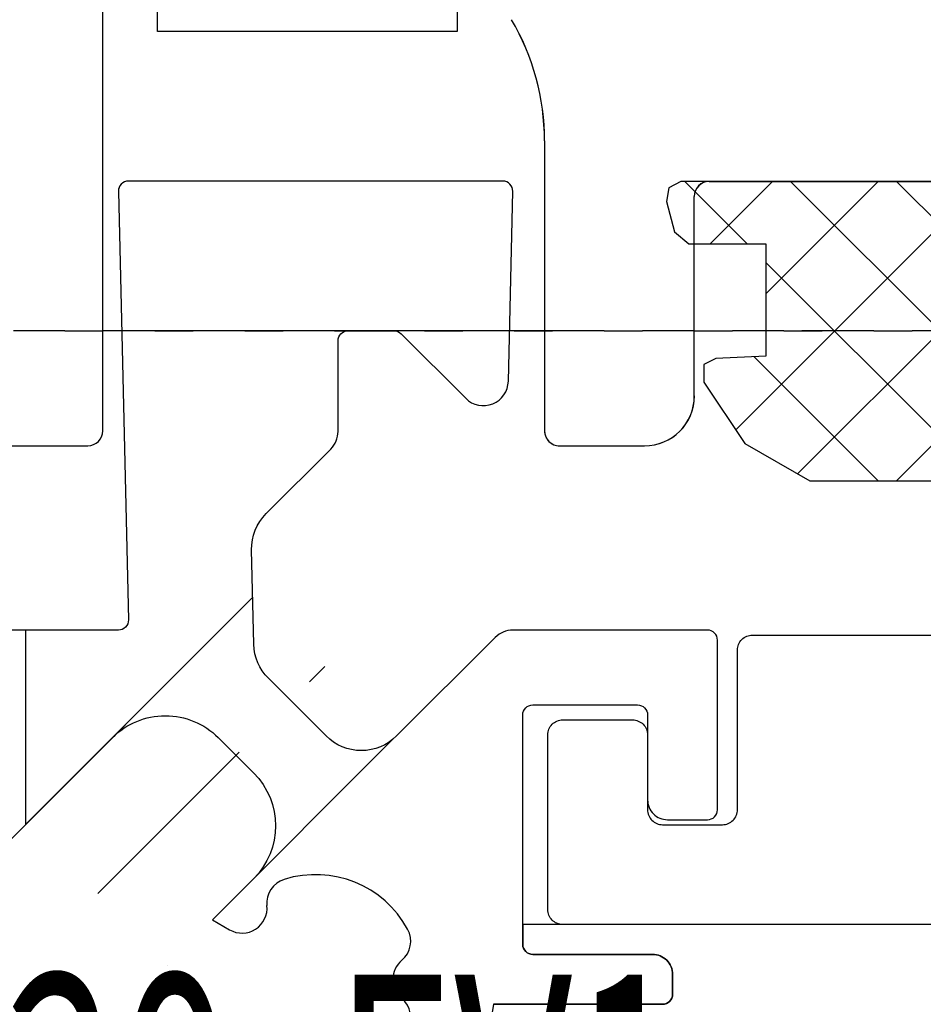
# Model space of a CAD drawing. Extents: x 23452 to 25398, y -40248 to -38793.
# Drawn here: x 24898 to 24916, y -39962 to -39942 of the extents above; entities that cross this region are included whole.
import ezdxf

# ---------------------------------------------------------------- set-up
doc = ezdxf.new("R2010")
doc.units = 0
doc.linetypes.add('STRICHPUNKT', pattern=[8.5, 4, -2, 0.5, -2])
doc.linetypes.add('STRICHPUNKT2', pattern=[18.5, 10, -4, 0.5, -4])
doc.layers.get('0').update_dxf_attribs({"linetype": 'CONTINUOUS'})
for name, color, linetype in [('0-0', 7, 'CONTINUOUS'), ('1-0', 142, 'CONTINUOUS'), ('2-0', 42, 'CONTINUOUS')]:
    doc.layers.add(name, color=color, linetype=linetype)
doc.styles.get("Standard").update_dxf_attribs({"font": 'simplex'})

# ---------------------------------------------------------------- blocks, each defined once
blk = doc.blocks.new('SHAPE_02842', base_point=(25149.805, -39948.37))
at = {"layer": '0-0', "color": 12, "linetype": 'STRICHPUNKT2'}
blk.add_line((25149.805, -39948.37), (24752.837, -39948.37), dxfattribs=at)
blk = doc.blocks.new('PART_412_02841')
blk.add_blockref('SHAPE_02842', (25149.805, -39948.37))
blk = doc.blocks.new('VIEW_30_02840')
blk.add_blockref('PART_412_02841', (0, 0))
blk = doc.blocks.new('DVI_FIGURE_02813')
blk.add_blockref('VIEW_30_02840', (0, 0))
blk = doc.blocks.new('SC--224135_02335', base_point=(24919.785, -39948.927))
at = {"color": 7, "linetype": 'Continuous'}
blk.add_lwpolyline([(24919.785, -39948.927), (24918.785, -39948.877), (24918.785, -39946.627), (24920.325, -39946.627), (24920.615, -39946.387), (24920.775, -39945.777), (24920.725, -39945.507), (24920.485, -39945.377), (24910.885, -39945.377), (24910.645, -39945.507), (24910.595, -39945.777), (24910.755, -39946.387), (24911.045, -39946.627), (24912.585, -39946.627), (24912.585, -39948.877), (24911.585, -39948.927), (24911.345, -39949.047), (24911.345, -39949.397), (24912.165, -39950.627), (24913.465, -39951.377), (24917.905, -39951.377), (24919.205, -39950.627), (24920.025, -39949.397), (24920.075, -39949.127)], close=True, dxfattribs=at)
blk = doc.blocks.new('_U87_02337', base_point=(24914.838, -39951.377))
at = {"color": 7, "linetype": 'Continuous'}
for p, q in [((24912.209, -39946.627), (24910.959, -39945.377)), ((24912.717, -39945.377), (24911.467, -39946.627)), ((24916.959, -39945.377), (24911.983, -39950.353)), ((24914.838, -39945.377), (24912.585, -39947.629)), ((24918.651, -39950.947), (24913.081, -39945.377)), ((24919.081, -39945.377), (24913.222, -39951.236)), ((24919.704, -39949.879), (24915.202, -39945.377)), ((24918.785, -39946.839), (24917.323, -39945.377)), ((24920.528, -39946.46), (24919.445, -39945.377)), ((24920.766, -39945.813), (24919.952, -39946.627)), ((24916.959, -39951.377), (24912.585, -39947.003)), ((24918.785, -39947.793), (24915.202, -39951.377)), ((24914.838, -39951.377), (24912.35, -39948.889)), ((24919.774, -39948.926), (24917.323, -39951.377))]:
    blk.add_line(p, q, dxfattribs=at)
blk = doc.blocks.new('_HATCH__MEGACAD_TYP12_02382', base_point=(24903.874, -39997.018))
at = {"color": 102, "linetype": 'Continuous'}
blk.add_lwpolyline([(24924.016, -39962.07, 0.414214), (24923.816, -39961.87), (24917.616, -39961.87, -0.414214), (24917.416, -39961.67), (24917.416, -39961.27, -0.414214), (24917.816, -39960.87), (24920.216, -39960.87, 0.414214), (24920.416, -39960.67), (24920.416, -39960.27), (24907.716, -39960.27), (24907.716, -39960.67, 0.414214), (24907.916, -39960.87), (24910.316, -39960.87, -0.414214), (24910.716, -39961.27), (24910.716, -39961.67, -0.414214), (24910.516, -39961.87), (24907.131, -39961.87, -0.370009), (24903.616, -39964.97)], format="xyb", dxfattribs=at)
blk = doc.blocks.new('SP0277M-5-WP-FS-00-50700-3_02410', base_point=(24928.649, -39928.67))
at = {"layer": '0-0', "color": 7}
blk.add_lwpolyline([(24928.649, -39928.67, -0.509599), (24928.849, -39928.87), (24928.849, -39942.369), (24923.899, -39942.369), (24923.899, -39940.569, 0.414214), (24923.699, -39940.369), (24906.599, -39940.369, 0.414214), (24906.399, -39940.569), (24906.399, -39942.369), (24900.399, -39942.369), (24900.399, -39940.569, 0.414214), (24900.199, -39940.369), (24883.099, -39940.369, 0.414214), (24882.899, -39940.569), (24882.899, -39942.369), (24868.849, -39942.369), (24868.902, -39928.67)], format="xyb", close=True, dxfattribs=at)
blk = doc.blocks.new('SC--372240-HD_02530', base_point=(24908.131, -39948.37))
at = {"color": 140, "linetype": 'Continuous'}
for p, q in [((24901.331, -39948.37), (24901.331, -39948.37)), ((24901.331, -39948.37), (24901.331, -39948.37)), ((24908.131, -39948.37), (24908.131, -39948.37)), ((24908.131, -39948.37), (24908.131, -39948.37)), ((24911.331, -39948.37), (24911.331, -39948.37)), ((24911.331, -39948.37), (24911.331, -39948.37))]:
    blk.add_line(p, q, dxfattribs=at)
at = {"color": 7, "linetype": 'Continuous'}
for p, q in [((24902.141, -39948.37), (24902.141, -39948.37)), ((24903.841, -39948.37), (24903.841, -39948.37)), ((24907.541, -39948.37), (24907.541, -39948.37)), ((24907.541, -39948.37), (24907.541, -39948.37)), ((24908.159, -39948.37), (24908.159, -39948.37)), ((24908.159, -39948.37), (24908.159, -39948.37)), ((24913.041, -39948.37), (24913.041, -39948.37)), ((24913.041, -39948.37), (24913.041, -39948.37)), ((24913.041, -39948.37), (24913.041, -39948.37))]:
    blk.add_line(p, q, dxfattribs=at)
at = {"color": 140, "linetype": 'Continuous'}
blk.add_lwpolyline([(24900.531, -39948.37), (24900.531, -39948.37)], close=True, dxfattribs=at)
blk.add_lwpolyline([(24900.531, -39948.37), (24900.531, -39948.37)], close=True, dxfattribs=at)
at = {"color": 12, "linetype": 'Continuous'}
blk.add_lwpolyline([(24900.531, -39948.37), (24900.531, -39948.37)], close=True, dxfattribs=at)
blk.add_lwpolyline([(24900.531, -39948.37), (24900.531, -39948.37)], close=True, dxfattribs=at)
blk = doc.blocks.new('SC--395650_02532', base_point=(24933.841, -39948.37))
at = {"color": 7, "linetype": 'Continuous'}
for p, q in [((24899.141, -39948.37), (24899.141, -39948.37)), ((24912.141, -39948.37), (24912.141, -39948.37)), ((24914.141, -39948.37), (24914.141, -39948.37))]:
    blk.add_line(p, q, dxfattribs=at)
blk = doc.blocks.new('SC--368980-HD-42_02538', base_point=(24898.157, -39948.37))
at = {"color": 12, "linetype": 'Continuous'}
for p, q in [((24898.157, -39948.37), (24898.157, -39948.37)), ((24898.229, -39948.37), (24898.229, -39948.37))]:
    blk.add_line(p, q, dxfattribs=at)
at = {"color": 7, "linetype": 'Continuous'}
for p, q in [((24900.641, -39948.37), (24900.642, -39948.37)), ((24900.642, -39948.37), (24900.641, -39948.37)), ((24901.261, -39948.37), (24901.261, -39948.37)), ((24901.261, -39948.37), (24901.261, -39948.37)), ((24901.941, -39948.37), (24901.941, -39948.37)), ((24904.441, -39948.37), (24904.441, -39948.37)), ((24904.441, -39948.37), (24904.441, -39948.37)), ((24904.441, -39948.37), (24904.441, -39948.37)), ((24906.941, -39948.37), (24906.941, -39948.37)), ((24906.941, -39948.37), (24906.941, -39948.37)), ((24907.941, -39948.37), (24907.941, -39948.37)), ((24907.941, -39948.37), (24907.941, -39948.37)), ((24907.941, -39948.37), (24907.941, -39948.37)), ((24910.441, -39948.37), (24910.441, -39948.37))]:
    blk.add_line(p, q, dxfattribs=at)
at = {"color": 140, "linetype": 'Continuous'}
blk.add_line((24901.231, -39948.37), (24901.231, -39948.37), dxfattribs=at)
blk.add_line((24901.231, -39948.37), (24901.231, -39948.37), dxfattribs=at)
blk.add_lwpolyline([(24904.431, -39948.37), (24904.431, -39948.37)], close=True, dxfattribs=at)
blk.add_lwpolyline([(24904.431, -39948.37), (24904.431, -39948.37)], close=True, dxfattribs=at)
blk = doc.blocks.new('SC--395530_02540', base_point=(24888.586, -39948.37))
at = {"color": 7, "linetype": 'Continuous'}
for p, q in [((24899.136, -39948.37), (24899.136, -39948.37)), ((24912.136, -39948.37), (24912.136, -39948.37)), ((24914.136, -39948.37), (24914.136, -39948.37))]:
    blk.add_line(p, q, dxfattribs=at)
blk = doc.blocks.new('SC--395650_02544', base_point=(24933.836, -39948.37))
at = {"color": 7, "linetype": 'Continuous'}
for p, q in [((24899.136, -39948.37), (24899.136, -39948.37)), ((24912.136, -39948.37), (24912.136, -39948.37)), ((24914.136, -39948.37), (24914.136, -39948.37))]:
    blk.add_line(p, q, dxfattribs=at)
blk = doc.blocks.new('SC--372240-HD_02550', base_point=(24908.131, -39948.37))
at = {"color": 140, "linetype": 'Continuous'}
for p, q in [((24901.331, -39948.37), (24901.331, -39948.37)), ((24901.331, -39948.37), (24901.331, -39948.37)), ((24908.131, -39948.37), (24908.131, -39948.37)), ((24908.131, -39948.37), (24908.131, -39948.37)), ((24911.331, -39948.37), (24911.331, -39948.37)), ((24911.331, -39948.37), (24911.331, -39948.37))]:
    blk.add_line(p, q, dxfattribs=at)
at = {"color": 7, "linetype": 'Continuous'}
for p, q in [((24902.141, -39948.37), (24902.141, -39948.37)), ((24903.841, -39948.37), (24903.841, -39948.37)), ((24907.541, -39948.37), (24907.541, -39948.37)), ((24907.541, -39948.37), (24907.541, -39948.37)), ((24908.159, -39948.37), (24908.159, -39948.37)), ((24908.159, -39948.37), (24908.159, -39948.37)), ((24913.041, -39948.37), (24913.041, -39948.37)), ((24913.041, -39948.37), (24913.041, -39948.37)), ((24913.041, -39948.37), (24913.041, -39948.37))]:
    blk.add_line(p, q, dxfattribs=at)
at = {"color": 140, "linetype": 'Continuous'}
blk.add_lwpolyline([(24900.531, -39948.37), (24900.531, -39948.37)], close=True, dxfattribs=at)
blk.add_lwpolyline([(24900.531, -39948.37), (24900.531, -39948.37)], close=True, dxfattribs=at)
at = {"color": 12, "linetype": 'Continuous'}
blk.add_lwpolyline([(24900.531, -39948.37), (24900.531, -39948.37)], close=True, dxfattribs=at)
blk.add_lwpolyline([(24900.531, -39948.37), (24900.531, -39948.37)], close=True, dxfattribs=at)
blk = doc.blocks.new('SC--395650_02552', base_point=(24933.841, -39948.37))
at = {"color": 7, "linetype": 'Continuous'}
for p, q in [((24899.141, -39948.37), (24899.141, -39948.37)), ((24912.141, -39948.37), (24912.141, -39948.37)), ((24914.141, -39948.37), (24914.141, -39948.37))]:
    blk.add_line(p, q, dxfattribs=at)
blk = doc.blocks.new('SC--368980-HD-42_02558', base_point=(24898.157, -39948.37))
at = {"color": 12, "linetype": 'Continuous'}
for p, q in [((24898.157, -39948.37), (24898.157, -39948.37)), ((24898.229, -39948.37), (24898.229, -39948.37))]:
    blk.add_line(p, q, dxfattribs=at)
at = {"color": 7, "linetype": 'Continuous'}
for p, q in [((24900.641, -39948.37), (24900.642, -39948.37)), ((24900.642, -39948.37), (24900.641, -39948.37)), ((24901.261, -39948.37), (24901.261, -39948.37)), ((24901.261, -39948.37), (24901.261, -39948.37)), ((24901.941, -39948.37), (24901.941, -39948.37)), ((24904.441, -39948.37), (24904.441, -39948.37)), ((24904.441, -39948.37), (24904.441, -39948.37)), ((24904.441, -39948.37), (24904.441, -39948.37)), ((24906.941, -39948.37), (24906.941, -39948.37)), ((24906.941, -39948.37), (24906.941, -39948.37)), ((24907.941, -39948.37), (24907.941, -39948.37)), ((24907.941, -39948.37), (24907.941, -39948.37)), ((24907.941, -39948.37), (24907.941, -39948.37)), ((24910.441, -39948.37), (24910.441, -39948.37))]:
    blk.add_line(p, q, dxfattribs=at)
at = {"color": 140, "linetype": 'Continuous'}
blk.add_line((24901.231, -39948.37), (24901.231, -39948.37), dxfattribs=at)
blk.add_line((24901.231, -39948.37), (24901.231, -39948.37), dxfattribs=at)
blk.add_lwpolyline([(24904.431, -39948.37), (24904.431, -39948.37)], close=True, dxfattribs=at)
blk.add_lwpolyline([(24904.431, -39948.37), (24904.431, -39948.37)], close=True, dxfattribs=at)
blk = doc.blocks.new('SC--224936_02590', base_point=(24907.941, -39948.37))
at = {"color": 12, "linetype": 'Continuous'}
for p, q in [((24904.641, -39948.37), (24904.641, -39948.37)), ((24905.841, -39948.37), (24905.841, -39948.37)), ((24906.341, -39948.37), (24906.341, -39948.37)), ((24907.941, -39948.37), (24907.941, -39948.37)), ((24907.941, -39948.37), (24907.941, -39948.37)), ((24908.441, -39948.37), (24908.441, -39948.37)), ((24910.141, -39948.37), (24910.141, -39948.37)), ((24911.341, -39948.37), (24911.341, -39948.37)), ((24912.141, -39948.37), (24912.141, -39948.37)), ((24913.141, -39948.37), (24913.141, -39948.37)), ((24913.141, -39948.37), (24913.141, -39948.37)), ((24915.641, -39948.37), (24915.641, -39948.37))]:
    blk.add_line(p, q, dxfattribs=at)
blk = doc.blocks.new('SC--224936_02618', base_point=(24907.941, -39948.37))
at = {"color": 12, "linetype": 'Continuous'}
for p, q in [((24904.641, -39948.37), (24904.641, -39948.37)), ((24905.841, -39948.37), (24905.841, -39948.37)), ((24906.341, -39948.37), (24906.341, -39948.37)), ((24907.941, -39948.37), (24907.941, -39948.37)), ((24907.941, -39948.37), (24907.941, -39948.37)), ((24908.441, -39948.37), (24908.441, -39948.37)), ((24910.141, -39948.37), (24910.141, -39948.37)), ((24911.341, -39948.37), (24911.341, -39948.37)), ((24912.141, -39948.37), (24912.141, -39948.37)), ((24913.141, -39948.37), (24913.141, -39948.37)), ((24913.141, -39948.37), (24913.141, -39948.37)), ((24915.641, -39948.37), (24915.641, -39948.37))]:
    blk.add_line(p, q, dxfattribs=at)
blk = doc.blocks.new('LK-GLAS_02626', base_point=(24879.763, -39948.37))
at = {"layer": '2-0'}
for p, q in [((24899.851, -39948.37), (24899.851, -39948.37)), ((24899.852, -39948.37), (24899.852, -39948.37)), ((24899.881, -39948.37), (24899.881, -39948.37)), ((24899.881, -39948.37), (24899.881, -39948.37)), ((24899.881, -39948.37), (24899.881, -39948.37)), ((24899.881, -39948.37), (24899.881, -39948.37)), ((24899.881, -39948.37), (24899.881, -39948.37)), ((24899.881, -39948.37), (24899.881, -39948.37)), ((24899.941, -39948.37), (24899.941, -39948.37)), ((24899.941, -39948.37), (24899.941, -39948.37)), ((24899.941, -39948.37), (24899.941, -39948.37)), ((24899.941, -39948.37), (24899.941, -39948.37)), ((24899.941, -39948.37), (24899.941, -39948.37)), ((24899.941, -39948.37), (24899.941, -39948.37)), ((24899.941, -39948.37), (24899.941, -39948.37)), ((24899.941, -39948.37), (24899.941, -39948.37)), ((24899.941, -39948.37), (24899.941, -39948.37)), ((24899.941, -39948.37), (24899.941, -39948.37)), ((24899.941, -39948.37), (24899.941, -39948.37)), ((24899.941, -39948.37), (24899.941, -39948.37)), ((24900.641, -39948.37), (24900.641, -39948.37)), ((24900.641, -39948.37), (24900.641, -39948.37)), ((24900.701, -39948.37), (24900.701, -39948.37)), ((24900.701, -39948.37), (24900.701, -39948.37)), ((24900.701, -39948.37), (24900.701, -39948.37)), ((24900.701, -39948.37), (24900.701, -39948.37)), ((24901.121, -39948.37), (24901.122, -39948.37)), ((24901.121, -39948.37), (24901.122, -39948.37)), ((24901.121, -39948.37), (24901.121, -39948.37)), ((24901.121, -39948.37), (24901.121, -39948.37)), ((24901.121, -39948.37), (24901.121, -39948.37)), ((24901.121, -39948.37), (24901.121, -39948.37)), ((24901.182, -39948.37), (24901.182, -39948.37)), ((24901.182, -39948.37), (24901.182, -39948.37)), ((24901.182, -39948.37), (24901.182, -39948.37)), ((24901.182, -39948.37), (24901.182, -39948.37)), ((24901.471, -39948.37), (24901.471, -39948.37)), ((24901.971, -39948.37), (24901.971, -39948.37)), ((24901.971, -39948.37), (24901.971, -39948.37)), ((24901.972, -39948.37), (24901.972, -39948.37)), ((24901.972, -39948.37), (24901.972, -39948.37)), ((24905.763, -39948.37), (24905.763, -39948.37)), ((24906.701, -39948.37), (24906.702, -39948.37)), ((24906.701, -39948.37), (24906.701, -39948.37)), ((24906.701, -39948.37), (24906.701, -39948.37)), ((24906.762, -39948.37), (24906.762, -39948.37)), ((24906.762, -39948.37), (24906.762, -39948.37)), ((24907.552, -39948.37), (24907.552, -39948.37)), ((24907.552, -39948.37), (24907.552, -39948.37)), ((24907.941, -39948.37), (24907.942, -39948.37)), ((24907.941, -39948.37), (24907.942, -39948.37)), ((24907.941, -39948.37), (24907.942, -39948.37)), ((24907.941, -39948.37), (24907.941, -39948.37)), ((24907.941, -39948.37), (24907.941, -39948.37)), ((24907.941, -39948.37), (24907.941, -39948.37)), ((24907.941, -39948.37), (24907.941, -39948.37)), ((24907.941, -39948.37), (24907.941, -39948.37)), ((24907.941, -39948.37), (24907.941, -39948.37)), ((24908.002, -39948.37), (24908.002, -39948.37)), ((24908.002, -39948.37), (24908.002, -39948.37)), ((24908.002, -39948.37), (24908.002, -39948.37)), ((24908.002, -39948.37), (24908.002, -39948.37)), ((24908.002, -39948.37), (24908.002, -39948.37)), ((24908.002, -39948.37), (24908.002, -39948.37)), ((24908.792, -39948.37), (24908.792, -39948.37)), ((24908.792, -39948.37), (24908.792, -39948.37)), ((24908.792, -39948.37), (24908.792, -39948.37)), ((24908.792, -39948.37), (24908.792, -39948.37)), ((24908.792, -39948.37), (24908.792, -39948.37)), ((24908.792, -39948.37), (24908.792, -39948.37)), ((24912.271, -39948.37), (24912.271, -39948.37)), ((24912.271, -39948.37), (24912.271, -39948.37)), ((24913.061, -39948.37), (24913.061, -39948.37)), ((24913.061, -39948.37), (24913.061, -39948.37)), ((24913.061, -39948.37), (24913.061, -39948.37)), ((24913.061, -39948.37), (24913.061, -39948.37)), ((24913.121, -39948.37), (24913.121, -39948.37)), ((24913.121, -39948.37), (24913.121, -39948.37)), ((24913.121, -39948.37), (24913.121, -39948.37)), ((24913.121, -39948.37), (24913.121, -39948.37)), ((24913.121, -39948.37), (24913.121, -39948.37)), ((24913.121, -39948.37), (24913.121, -39948.37)), ((24913.121, -39948.37), (24913.121, -39948.37)), ((24913.121, -39948.37), (24913.121, -39948.37)), ((24914.471, -39948.37), (24914.471, -39948.37))]:
    blk.add_line(p, q, dxfattribs=at)
for points in [[(24899.091, -39948.37), (24899.091, -39948.37), (24899.09, -39948.37)], [(24899.091, -39948.37), (24899.091, -39948.37), (24899.09, -39948.37)], [(24899.091, -39948.37), (24899.091, -39948.37), (24899.09, -39948.37)], [(24899.091, -39948.37), (24899.091, -39948.37), (24899.09, -39948.37)], [(24899.091, -39948.37), (24899.091, -39948.37), (24899.09, -39948.37)], [(24899.091, -39948.37), (24899.091, -39948.37), (24899.09, -39948.37)], [(24912.272, -39948.37), (24912.272, -39948.37), (24912.271, -39948.37)]]:
    blk.add_lwpolyline(points, dxfattribs=at)
for points in [[(24899.941, -39948.37), (24899.941, -39948.37), (24899.941, -39948.37)], [(24899.941, -39948.37), (24899.941, -39948.37), (24899.941, -39948.37)], [(24899.941, -39948.37), (24899.941, -39948.37), (24899.941, -39948.37)], [(24900.701, -39948.37), (24900.701, -39948.37), (24900.701, -39948.37)], [(24901.121, -39948.37), (24901.121, -39948.37), (24901.121, -39948.37), (24901.122, -39948.37)], [(24901.121, -39948.37), (24901.121, -39948.37), (24901.121, -39948.37), (24901.122, -39948.37)], [(24906.701, -39948.37), (24906.701, -39948.37), (24906.701, -39948.37), (24906.702, -39948.37)], [(24907.941, -39948.37), (24907.941, -39948.37), (24907.941, -39948.37), (24907.942, -39948.37)], [(24907.941, -39948.37), (24907.941, -39948.37), (24907.941, -39948.37), (24907.942, -39948.37)], [(24907.941, -39948.37), (24907.941, -39948.37), (24907.941, -39948.37), (24907.942, -39948.37)], [(24913.121, -39948.37), (24913.121, -39948.37), (24913.121, -39948.37)], [(24913.121, -39948.37), (24913.121, -39948.37), (24913.121, -39948.37)]]:
    blk.add_lwpolyline(points, close=True, dxfattribs=at)
blk = doc.blocks.new('SC--288163_02636', base_point=(24870.536, -39948.37))
at = {"color": 140, "linetype": 'Continuous'}
for p, q in [((24912.536, -39948.37), (24912.536, -39948.37)), ((24915.536, -39948.37), (24915.536, -39948.37))]:
    blk.add_line(p, q, dxfattribs=at)
blk = doc.blocks.new('SC--288163_02644', base_point=(24870.618, -39948.37))
at = {"color": 140, "linetype": 'Continuous'}
for p, q in [((24912.618, -39948.37), (24912.618, -39948.37)), ((24915.618, -39948.37), (24915.618, -39948.37))]:
    blk.add_line(p, q, dxfattribs=at)
blk = doc.blocks.new('SC--288163_02648', base_point=(24870.531, -39948.37))
at = {"color": 140, "linetype": 'Continuous'}
for p, q in [((24912.531, -39948.37), (24912.531, -39948.37)), ((24915.531, -39948.37), (24915.531, -39948.37))]:
    blk.add_line(p, q, dxfattribs=at)
blk = doc.blocks.new('SC--288163_02654', base_point=(24870.536, -39948.37))
at = {"color": 140, "linetype": 'Continuous'}
for p, q in [((24912.536, -39948.37), (24912.536, -39948.37)), ((24915.536, -39948.37), (24915.536, -39948.37))]:
    blk.add_line(p, q, dxfattribs=at)
blk = doc.blocks.new('RAI-920078_02662', base_point=(24916.546, -39948.37))
at = {"layer": '1-0'}
for p, q in [((24898.546, -39948.37), (24897.514, -39948.37)), ((24900.346, -39948.37), (24899.314, -39948.37)), ((24902.146, -39948.37), (24901.114, -39948.37)), ((24903.946, -39948.37), (24902.914, -39948.37)), ((24905.746, -39948.37), (24904.714, -39948.37)), ((24907.546, -39948.37), (24906.514, -39948.37)), ((24909.346, -39948.37), (24908.314, -39948.37)), ((24911.146, -39948.37), (24910.114, -39948.37)), ((24912.946, -39948.37), (24911.914, -39948.37)), ((24914.746, -39948.37), (24913.714, -39948.37)), ((24916.546, -39948.37), (24915.514, -39948.37))]:
    blk.add_line(p, q, dxfattribs=at)
for points in [[(24898.546, -39948.37), (24898.981, -39948.37), (24899.314, -39948.37)], [(24900.346, -39948.37), (24900.781, -39948.37), (24901.114, -39948.37)], [(24902.146, -39948.37), (24902.581, -39948.37), (24902.914, -39948.37)], [(24903.946, -39948.37), (24904.381, -39948.37), (24904.714, -39948.37)], [(24905.746, -39948.37), (24906.181, -39948.37), (24906.514, -39948.37)], [(24907.546, -39948.37), (24907.981, -39948.37), (24908.314, -39948.37)], [(24909.346, -39948.37), (24909.781, -39948.37), (24910.114, -39948.37)], [(24911.146, -39948.37), (24911.581, -39948.37), (24911.914, -39948.37)], [(24912.946, -39948.37), (24913.381, -39948.37), (24913.714, -39948.37)], [(24914.746, -39948.37), (24915.181, -39948.37), (24915.514, -39948.37)]]:
    blk.add_lwpolyline(points, dxfattribs=at)
blk = doc.blocks.new('LK-TÜRBESCHLÄGE_02664', base_point=(24953.836, -39948.37))
at = {"color": 7, "linetype": 'Continuous'}
blk.add_line((24902.336, -39948.37), (24902.336, -39948.37), dxfattribs=at)
blk = doc.blocks.new('SCHÜCO-212977_AU-EN_DINL_02670', base_point=(24899.336, -39948.37))
at = {"color": 7, "linetype": 'Continuous'}
for p, q in [((24874.136, -39948.37), (24874.136, -39948.37)), ((24899.336, -39948.37), (24899.336, -39948.37))]:
    blk.add_line(p, q, dxfattribs=at)
blk = doc.blocks.new('SCHÜCO-241819-_AU-EN_DINL_02672', base_point=(24899.336, -39948.37))
at = {"color": 7, "linetype": 'Continuous'}
for p, q in [((24899.336, -39948.37), (24899.336, -39948.37)), ((24903.336, -39948.37), (24903.336, -39948.37)), ((24919.336, -39948.37), (24919.336, -39948.37)), ((24923.336, -39948.37), (24923.336, -39948.37))]:
    blk.add_line(p, q, dxfattribs=at)
blk = doc.blocks.new('SCHÜCO-279471-_AU-EN_DINL_02678', base_point=(24917.836, -39948.37))
at = {"color": 7, "linetype": 'Continuous'}
for p, q in [((24899.336, -39948.37), (24899.336, -39948.37)), ((24902.336, -39948.37), (24902.336, -39948.37)), ((24904.836, -39948.37), (24904.836, -39948.37)), ((24907.836, -39948.37), (24907.836, -39948.37)), ((24917.836, -39948.37), (24917.836, -39948.37)), ((24920.336, -39948.37), (24920.336, -39948.37)), ((24923.336, -39948.37), (24923.336, -39948.37))]:
    blk.add_line(p, q, dxfattribs=at)
blk = doc.blocks.new('SP0277P-BTL55500_SP0277-55500_02690', base_point=(25011.876, -39948.37))
at = {"layer": '0-0', "color": 7}
blk.add_line((24903.336, -39948.37), (24903.336, -39948.37), dxfattribs=at)
blk = doc.blocks.new('LK-GLAS_02774', base_point=(24892.763, -39948.37))
at = {"layer": '2-0'}
for p, q in [((24899.851, -39948.37), (24899.851, -39948.37)), ((24899.851, -39948.37), (24899.851, -39948.37)), ((24899.881, -39948.37), (24899.881, -39948.37)), ((24899.881, -39948.37), (24899.881, -39948.37)), ((24899.881, -39948.37), (24899.881, -39948.37)), ((24899.881, -39948.37), (24899.881, -39948.37)), ((24899.941, -39948.37), (24899.941, -39948.37)), ((24899.941, -39948.37), (24899.941, -39948.37)), ((24899.941, -39948.37), (24899.941, -39948.37)), ((24899.941, -39948.37), (24899.941, -39948.37)), ((24899.941, -39948.37), (24899.941, -39948.37)), ((24899.941, -39948.37), (24899.941, -39948.37)), ((24899.941, -39948.37), (24899.941, -39948.37)), ((24899.941, -39948.37), (24899.941, -39948.37)), ((24899.941, -39948.37), (24899.941, -39948.37)), ((24900.641, -39948.37), (24900.641, -39948.37)), ((24900.641, -39948.37), (24900.641, -39948.37)), ((24900.701, -39948.37), (24900.701, -39948.37)), ((24900.701, -39948.37), (24900.701, -39948.37)), ((24900.701, -39948.37), (24900.701, -39948.37)), ((24900.701, -39948.37), (24900.701, -39948.37)), ((24900.701, -39948.37), (24900.701, -39948.37)), ((24901.471, -39948.37), (24901.471, -39948.37)), ((24901.471, -39948.37), (24901.471, -39948.37)), ((24901.471, -39948.37), (24901.471, -39948.37)), ((24905.763, -39948.37), (24905.763, -39948.37)), ((24905.763, -39948.37), (24905.763, -39948.37)), ((24905.763, -39948.37), (24905.763, -39948.37)), ((24906.701, -39948.37), (24906.701, -39948.37)), ((24906.701, -39948.37), (24906.701, -39948.37)), ((24906.702, -39948.37), (24906.701, -39948.37)), ((24906.701, -39948.37), (24906.701, -39948.37)), ((24906.701, -39948.37), (24906.702, -39948.37)), ((24906.762, -39948.37), (24906.762, -39948.37)), ((24906.762, -39948.37), (24906.762, -39948.37)), ((24907.552, -39948.37), (24907.552, -39948.37)), ((24907.552, -39948.37), (24907.552, -39948.37)), ((24907.941, -39948.37), (24907.942, -39948.37)), ((24907.941, -39948.37), (24907.942, -39948.37)), ((24907.941, -39948.37), (24907.941, -39948.37)), ((24907.941, -39948.37), (24907.942, -39948.37)), ((24907.941, -39948.37), (24907.941, -39948.37)), ((24907.941, -39948.37), (24907.941, -39948.37)), ((24907.942, -39948.37), (24907.941, -39948.37)), ((24907.942, -39948.37), (24907.941, -39948.37)), ((24907.941, -39948.37), (24907.941, -39948.37)), ((24907.941, -39948.37), (24907.941, -39948.37)), ((24907.942, -39948.37), (24907.941, -39948.37)), ((24907.941, -39948.37), (24907.941, -39948.37)), ((24908.002, -39948.37), (24908.002, -39948.37)), ((24908.002, -39948.37), (24908.002, -39948.37)), ((24908.002, -39948.37), (24908.002, -39948.37)), ((24908.002, -39948.37), (24908.002, -39948.37)), ((24908.002, -39948.37), (24908.002, -39948.37)), ((24908.002, -39948.37), (24908.002, -39948.37)), ((24908.792, -39948.37), (24908.792, -39948.37)), ((24908.792, -39948.37), (24908.792, -39948.37)), ((24908.792, -39948.37), (24908.792, -39948.37)), ((24908.792, -39948.37), (24908.792, -39948.37)), ((24908.792, -39948.37), (24908.792, -39948.37)), ((24908.792, -39948.37), (24908.792, -39948.37)), ((24914.471, -39948.37), (24914.471, -39948.37)), ((24914.471, -39948.37), (24914.471, -39948.37)), ((24914.471, -39948.37), (24914.471, -39948.37))]:
    blk.add_line(p, q, dxfattribs=at)
blk.add_lwpolyline([(24899.091, -39948.37), (24899.091, -39948.37), (24899.09, -39948.37)], dxfattribs=at)
blk.add_lwpolyline([(24899.091, -39948.37), (24899.091, -39948.37), (24899.09, -39948.37)], dxfattribs=at)
blk.add_lwpolyline([(24899.091, -39948.37), (24899.091, -39948.37), (24899.09, -39948.37)], dxfattribs=at)
blk.add_lwpolyline([(24899.091, -39948.37), (24899.091, -39948.37), (24899.09, -39948.37)], dxfattribs=at)
blk.add_lwpolyline([(24899.091, -39948.37), (24899.091, -39948.37), (24899.09, -39948.37)], dxfattribs=at)
blk.add_lwpolyline([(24899.091, -39948.37), (24899.091, -39948.37), (24899.09, -39948.37)], dxfattribs=at)
for points in [[(24899.881, -39948.37), (24899.881, -39948.37)], [(24899.941, -39948.37), (24899.941, -39948.37), (24899.941, -39948.37)], [(24899.941, -39948.37), (24899.941, -39948.37), (24899.941, -39948.37)], [(24899.941, -39948.37), (24899.941, -39948.37), (24899.941, -39948.37)], [(24899.941, -39948.37), (24899.941, -39948.37), (24899.941, -39948.37)], [(24900.701, -39948.37), (24900.701, -39948.37)], [(24906.701, -39948.37), (24906.701, -39948.37)], [(24907.941, -39948.37), (24907.941, -39948.37), (24907.941, -39948.37)], [(24907.941, -39948.37), (24907.941, -39948.37), (24907.941, -39948.37)], [(24907.941, -39948.37), (24907.941, -39948.37), (24907.941, -39948.37)]]:
    blk.add_lwpolyline(points, close=True, dxfattribs=at)
blk = doc.blocks.new('LK-GLAS_02776', base_point=(24900.701, -39948.37))
at = {"layer": '2-0'}
for p, q in [((24899.881, -39948.37), (24899.881, -39948.37)), ((24899.881, -39948.37), (24899.881, -39948.37)), ((24899.941, -39948.37), (24899.941, -39948.37)), ((24899.941, -39948.37), (24899.941, -39948.37)), ((24899.941, -39948.37), (24899.941, -39948.37)), ((24899.941, -39948.37), (24899.941, -39948.37)), ((24900.641, -39948.37), (24900.641, -39948.37)), ((24900.641, -39948.37), (24900.641, -39948.37)), ((24900.701, -39948.37), (24900.701, -39948.37)), ((24900.701, -39948.37), (24900.701, -39948.37)), ((24900.701, -39948.37), (24900.701, -39948.37)), ((24900.701, -39948.37), (24900.701, -39948.37)), ((24906.701, -39948.37), (24906.701, -39948.37)), ((24906.701, -39948.37), (24906.701, -39948.37)), ((24906.701, -39948.37), (24906.702, -39948.37)), ((24906.702, -39948.37), (24906.701, -39948.37)), ((24906.762, -39948.37), (24906.762, -39948.37)), ((24906.762, -39948.37), (24906.762, -39948.37)), ((24907.551, -39948.37), (24907.551, -39948.37)), ((24907.552, -39948.37), (24907.552, -39948.37)), ((24907.941, -39948.37), (24907.941, -39948.37)), ((24907.941, -39948.37), (24907.941, -39948.37)), ((24907.941, -39948.37), (24907.942, -39948.37)), ((24907.942, -39948.37), (24907.941, -39948.37)), ((24908.002, -39948.37), (24908.002, -39948.37)), ((24908.002, -39948.37), (24908.002, -39948.37)), ((24908.791, -39948.37), (24908.791, -39948.37)), ((24908.792, -39948.37), (24908.792, -39948.37))]:
    blk.add_line(p, q, dxfattribs=at)
for points in [[(24899.091, -39948.37), (24899.091, -39948.37)], [(24899.091, -39948.37), (24899.091, -39948.37)], [(24899.851, -39948.37), (24899.851, -39948.37)], [(24899.941, -39948.37), (24899.941, -39948.37), (24899.941, -39948.37)], [(24900.701, -39948.37), (24900.701, -39948.37), (24900.701, -39948.37)], [(24906.701, -39948.37), (24906.701, -39948.37), (24906.701, -39948.37)], [(24907.941, -39948.37), (24907.941, -39948.37), (24907.941, -39948.37)]]:
    blk.add_lwpolyline(points, close=True, dxfattribs=at)
blk = doc.blocks.new('RAI-920078_02788', base_point=(24916.546, -39948.37))
at = {"layer": '1-0'}
for p, q in [((24898.546, -39948.37), (24897.514, -39948.37)), ((24900.346, -39948.37), (24899.314, -39948.37)), ((24902.146, -39948.37), (24901.114, -39948.37)), ((24903.946, -39948.37), (24902.914, -39948.37)), ((24905.746, -39948.37), (24904.714, -39948.37)), ((24907.546, -39948.37), (24906.514, -39948.37)), ((24909.346, -39948.37), (24908.314, -39948.37)), ((24911.146, -39948.37), (24910.114, -39948.37)), ((24912.946, -39948.37), (24911.914, -39948.37)), ((24914.746, -39948.37), (24913.714, -39948.37)), ((24916.546, -39948.37), (24915.514, -39948.37))]:
    blk.add_line(p, q, dxfattribs=at)
for points in [[(24898.546, -39948.37), (24898.981, -39948.37), (24899.314, -39948.37)], [(24900.346, -39948.37), (24900.781, -39948.37), (24901.114, -39948.37)], [(24902.146, -39948.37), (24902.581, -39948.37), (24902.914, -39948.37)], [(24903.946, -39948.37), (24904.381, -39948.37), (24904.714, -39948.37)], [(24905.746, -39948.37), (24906.181, -39948.37), (24906.514, -39948.37)], [(24907.546, -39948.37), (24907.981, -39948.37), (24908.314, -39948.37)], [(24909.346, -39948.37), (24909.781, -39948.37), (24910.114, -39948.37)], [(24911.146, -39948.37), (24911.581, -39948.37), (24911.914, -39948.37)], [(24912.946, -39948.37), (24913.381, -39948.37), (24913.714, -39948.37)], [(24914.746, -39948.37), (24915.181, -39948.37), (24915.514, -39948.37)]]:
    blk.add_lwpolyline(points, dxfattribs=at)
blk = doc.blocks.new('TFIELD_02376', base_point=(24853.141, -39963.775))
at = {"layer": '0-0', "color": 142, "width": 0.6}
blk.add_text('Schwelle Alumat MFAT 20, EV1', height=5, dxfattribs=at).set_placement((24853.141, -39966.275))

msp = doc.modelspace()

# ---------------------------------------------------------------- linework, layer by layer
at = {"color": 8, "linetype": 'Continuous'}
for p, q in [((24899.303, -39950.376), (24899.303, -39941.927)), ((24899.303, -39950.376), (24899.303, -39941.927)), ((24908.151, -39944.562), (24908.151, -39950.376)), ((24908.151, -39944.562), (24908.151, -39950.376)), ((24908.152, -39944.562), (24908.152, -39950.377)), ((24907.316, -39945.37), (24899.816, -39945.37)), ((24907.316, -39945.37), (24899.816, -39945.37)), ((24911.451, -39945.376), (24918.951, -39945.376)), ((24911.451, -39945.376), (24918.951, -39945.376)), ((24911.151, -39949.676), (24911.151, -39945.676)), ((24911.151, -39949.676), (24911.151, -39945.676)), ((24908.452, -39950.677), (24910.152, -39950.677))]:
    msp.add_line(p, q, dxfattribs=at)
at = {"color": 12, "linetype": 'Continuous'}
for p, q in [((24908.152, -39944.562), (24908.152, -39950.377)), ((24908.152, -39944.562), (24908.152, -39950.377)), ((24908.152, -39944.562), (24908.152, -39950.377)), ((24907.316, -39945.37), (24899.816, -39945.37)), ((24907.316, -39945.37), (24899.816, -39945.37)), ((24907.316, -39945.37), (24899.916, -39945.37)), ((24907.316, -39945.37), (24899.916, -39945.37)), ((24907.427, -39949.382), (24907.516, -39945.575)), ((24907.427, -39949.382), (24907.516, -39945.575)), ((24911.152, -39949.677), (24911.152, -39945.677)), ((24911.152, -39949.677), (24911.152, -39945.677)), ((24908.452, -39950.677), (24910.152, -39950.677)), ((24908.452, -39950.677), (24910.152, -39950.677)), ((24908.452, -39950.677), (24910.152, -39950.677)), ((24896.657, -39959.37), (24902.306, -39953.708)), ((24896.657, -39959.37), (24902.306, -39953.708)), ((24901.501, -39960.178), (24901.844, -39960.376)), ((24901.501, -39960.178), (24901.844, -39960.376))]:
    msp.add_line(p, q, dxfattribs=at)
at = {"color": 2, "linetype": 'Continuous'}
msp.add_line((24908.452, -39950.677), (24910.152, -39950.677), dxfattribs=at)
msp.add_line((24908.452, -39950.677), (24910.152, -39950.677), dxfattribs=at)
msp.add_line((24908.452, -39950.677), (24910.152, -39950.677), dxfattribs=at)
msp.add_line((24908.452, -39950.677), (24910.152, -39950.677), dxfattribs=at)
msp.add_line((24908.452, -39950.677), (24910.152, -39950.677), dxfattribs=at)
msp.add_line((24908.452, -39950.677), (24910.152, -39950.677), dxfattribs=at)
at = {"color": 7, "linetype": 'Continuous'}
for p, q in [((24897.765, -39958.259), (24902.306, -39953.708)), ((24897.765, -39958.259), (24902.306, -39953.708)), ((24897.765, -39958.259), (24897.765, -39954.37)), ((24897.765, -39958.259), (24897.765, -39954.37)), ((24901.501, -39960.178), (24905.134, -39956.537)), ((24901.501, -39960.178), (24905.134, -39956.537)), ((24901.501, -39960.178), (24901.844, -39960.376)), ((24901.501, -39960.178), (24901.844, -39960.376)), ((24900.595, -39961.087), (24900.593, -39961.088)), ((24900.595, -39961.087), (24900.593, -39961.088))]:
    msp.add_line(p, q, dxfattribs=at)
at = {"color": 2, "linetype": 'STRICHPUNKT'}
msp.add_line((24899.207, -39959.651), (24903.748, -39955.1), dxfattribs=at)
msp.add_line((24899.207, -39959.651), (24903.748, -39955.1), dxfattribs=at)
at = {"color": 7, "linetype": 'Continuous'}
for points in [[(24907.131, -39961.87), (24910.516, -39961.87, 0.414214), (24910.716, -39961.67), (24910.716, -39961.27, 0.414214), (24910.316, -39960.87), (24907.916, -39960.87, -0.414214), (24907.716, -39960.67), (24907.716, -39956.07, -0.414214), (24907.916, -39955.87), (24910.016, -39955.87, -0.414214), (24910.216, -39956.07), (24910.216, -39957.77, 0.414214), (24910.616, -39958.17), (24911.416, -39958.17, 0.414214), (24911.616, -39957.97), (24911.616, -39954.57, 0.414214), (24911.416, -39954.37), (24907.518, -39954.37, 0.198912), (24907.164, -39954.517), (24905.19, -39956.492, -0.414214), (24903.775, -39956.492), (24902.62, -39955.336, -0.192873), (24902.328, -39954.653), (24902.284, -39952.764, -0.204966), (24902.576, -39952.034), (24903.869, -39950.741, 0.198912), (24904.016, -39950.387), (24904.016, -39948.57, -0.414214), (24904.216, -39948.37), (24905.137, -39948.37, -0.198912), (24905.279, -39948.429), (24906.574, -39949.724, 0.659798), (24907.427, -39949.382), (24907.516, -39945.575, 0.421044), (24907.316, -39945.37), (24899.816, -39945.37, 0.421044), (24899.616, -39945.575), (24899.816, -39954.166, -0.421044), (24899.616, -39954.37), (24884.016, -39954.37, -0.414214)], [(24907.131, -39961.87), (24910.516, -39961.87, 0.414214), (24910.716, -39961.67), (24910.716, -39961.27, 0.414214), (24910.316, -39960.87), (24907.916, -39960.87, -0.414214), (24907.716, -39960.67), (24907.716, -39956.07, -0.414214), (24907.916, -39955.87), (24910.016, -39955.87, -0.414214), (24910.216, -39956.07), (24910.216, -39957.77, 0.414214), (24910.616, -39958.17), (24911.416, -39958.17, 0.414214), (24911.616, -39957.97), (24911.616, -39954.57, 0.414214), (24911.416, -39954.37), (24907.518, -39954.37, 0.198912), (24907.164, -39954.517), (24905.19, -39956.492, -0.414214), (24903.775, -39956.492), (24902.62, -39955.336, -0.192873), (24902.328, -39954.653), (24902.284, -39952.764, -0.204966), (24902.576, -39952.034), (24903.869, -39950.741, 0.198912), (24904.016, -39950.387), (24904.016, -39948.57, -0.414214), (24904.216, -39948.37), (24905.137, -39948.37, -0.198912), (24905.279, -39948.429), (24906.574, -39949.724, 0.659798), (24907.427, -39949.382), (24907.516, -39945.575, 0.421044), (24907.316, -39945.37), (24899.816, -39945.37, 0.421044), (24899.616, -39945.575), (24899.816, -39954.166, -0.421044), (24899.616, -39954.37), (24884.016, -39954.37, -0.414214)], [(24919.916, -39960.27), (24914.216, -39960.27), (24908.516, -39960.27, -0.414214), (24908.216, -39959.97), (24908.216, -39958.27), (24908.216, -39956.47, -0.414214), (24908.516, -39956.17), (24909.916, -39956.17, -0.414214), (24910.216, -39956.47), (24910.216, -39957.97, 0.414214), (24910.516, -39958.27), (24911.716, -39958.27, 0.414214), (24912.016, -39957.97), (24912.016, -39954.77, -0.414214), (24912.316, -39954.47), (24914.216, -39954.47), (24916.116, -39954.47, -0.414214)], [(24919.916, -39960.27), (24914.216, -39960.27), (24908.516, -39960.27, -0.414214), (24908.216, -39959.97), (24908.216, -39958.27), (24908.216, -39956.47, -0.414214), (24908.516, -39956.17), (24909.916, -39956.17, -0.414214), (24910.216, -39956.47), (24910.216, -39957.97, 0.414214), (24910.516, -39958.27), (24911.716, -39958.27, 0.414214), (24912.016, -39957.97), (24912.016, -39954.77, -0.414214), (24912.316, -39954.47), (24914.216, -39954.47), (24916.116, -39954.47, -0.414214)], [(24899.496, -39956.525, -0.414214), (24901.617, -39956.525), (24902.324, -39957.232, -0.414174), (24902.324, -39959.353)], [(24899.496, -39956.525, -0.414214), (24901.617, -39956.525), (24902.324, -39957.232, -0.414174), (24902.324, -39959.353)], [(24905.293, -39960.988, 0.356169), (24905.41, -39960.367, 0.358003), (24902.94, -39959.366, 0.356169), (24902.591, -39959.893)], [(24905.293, -39960.988, 0.356169), (24905.41, -39960.367, 0.358003), (24902.94, -39959.366, 0.356169), (24902.591, -39959.893)], [(24902.591, -39962.847, 0.356169), (24902.94, -39963.375, 0.358003), (24905.41, -39962.374, 0.356169), (24905.293, -39961.753)], [(24902.591, -39962.847, 0.356169), (24902.94, -39963.375, 0.358003), (24905.41, -39962.374, 0.356169), (24905.293, -39961.753)]]:
    msp.add_lwpolyline(points, format="xyb", dxfattribs=at)
at = {"color": 173, "linetype": 'Continuous'}
msp.add_lwpolyline([(24908.152, -39950.377, 0.414214), (24908.452, -39950.677)], format="xyb", dxfattribs=at)
at = {"color": 7, "linetype": 'Continuous'}
msp.add_lwpolyline([(24897.303, -39950.676), (24899.003, -39950.676)], dxfattribs=at)
at = {"color": 173, "linetype": 'Continuous'}
msp.add_lwpolyline([(24908.452, -39950.677), (24910.154, -39950.677)], dxfattribs=at)
msp.add_lwpolyline([(24908.452, -39950.677), (24910.154, -39950.677)], dxfattribs=at)
at = {"color": 12, "linetype": 'Continuous'}
for points in [[(24899.496, -39956.525, -0.414214), (24901.617, -39956.525), (24902.324, -39957.232, -0.414174), (24902.324, -39959.353)], [(24899.496, -39956.525, -0.414214), (24901.617, -39956.525), (24902.324, -39957.232, -0.414174), (24902.324, -39959.353)], [(24905.293, -39960.988, 0.356169), (24905.41, -39960.367, 0.358003), (24902.94, -39959.366, 0.356169), (24902.591, -39959.893)], [(24905.293, -39960.988, 0.356169), (24905.41, -39960.367, 0.358003), (24902.94, -39959.366, 0.356169), (24902.591, -39959.893)], [(24902.591, -39962.847, 0.356169), (24902.94, -39963.375, 0.358003), (24905.41, -39962.374, 0.356169), (24905.293, -39961.753)], [(24902.591, -39962.847, 0.356169), (24902.94, -39963.375, 0.358003), (24905.41, -39962.374, 0.356169), (24905.293, -39961.753)]]:
    msp.add_lwpolyline(points, format="xyb", dxfattribs=at)
at = {"color": 8, "linetype": 'Continuous'}
for centre, radius, start, end in [((24903.351, -39944.562), 4.8, 0, 30.3738), ((24903.351, -39944.562), 4.8, 0, 30.3738), ((24899.816, -39945.57), 0.2, 90, 181.3329), ((24899.816, -39945.57), 0.2, 90, 181.3329), ((24911.451, -39945.676), 0.3, 90, 180), ((24911.451, -39945.676), 0.3, 90, 180), ((24908.452, -39950.377), 0.3, 180, 270)]:
    msp.add_arc(centre, radius, start, end, dxfattribs=at)
at = {"color": 2, "linetype": 'Continuous'}
for centre, radius, start, end in [((24903.352, -39944.562), 4.8, 0, 30.3738), ((24910.152, -39949.677), 1, 270, 0), ((24910.152, -39949.677), 1, 270, 0), ((24910.152, -39949.677), 1, 270, 0), ((24910.152, -39949.677), 1, 270, 0), ((24910.152, -39949.677), 1, 270, 0), ((24910.152, -39949.677), 1, 270, 0), ((24908.452, -39950.377), 0.3, 180, 270), ((24908.452, -39950.377), 0.3, 180, 270), ((24908.452, -39950.377), 0.3, 180, 270), ((24908.452, -39950.377), 0.3, 180, 270), ((24908.452, -39950.377), 0.3, 180, 270), ((24908.452, -39950.377), 0.3, 180, 270)]:
    msp.add_arc(centre, radius, start, end, dxfattribs=at)
at = {"color": 12, "linetype": 'Continuous'}
for centre, radius, start, end in [((24903.352, -39944.562), 4.8, 0, 30.3738), ((24903.352, -39944.562), 4.8, 0, 30.3738), ((24899.816, -39945.57), 0.2, 90, 181.3329), ((24899.816, -39945.57), 0.2, 90, 181.3329), ((24907.316, -39945.57), 0.2, 358.6671, 90), ((24907.316, -39945.57), 0.2, 358.6671, 90), ((24911.452, -39945.677), 0.3, 90, 180), ((24911.452, -39945.677), 0.3, 90, 180), ((24910.152, -39949.677), 1, 270, 0), ((24910.152, -39949.677), 1, 270, 0), ((24899.003, -39950.376), 0.3, 270, 0), ((24908.452, -39950.377), 0.3, 180, 270), ((24908.452, -39950.377), 0.3, 180, 270), ((24908.452, -39950.377), 0.3, 180, 270), ((24902.094, -39959.943), 0.5, 240, 5.7539), ((24902.094, -39959.943), 0.5, 240, 5.7539), ((24905.616, -39961.37), 0.5, 130.1291, 229.8709), ((24905.616, -39961.37), 0.5, 130.1291, 229.8709)]:
    msp.add_arc(centre, radius, start, end, dxfattribs=at)
at = {"color": 173, "linetype": 'Continuous'}
for centre, radius, start, end in [((24910.154, -39949.676), 1.001, 270, 0), ((24910.154, -39949.676), 1.001, 270, 0), ((24908.452, -39950.377), 0.3, 180, 270)]:
    msp.add_arc(centre, radius, start, end, dxfattribs=at)
at = {"color": 7, "linetype": 'Continuous'}
for centre, start, end in [((24902.094, -39959.943), 240, 5.7539), ((24902.094, -39959.943), 240, 5.7539), ((24905.616, -39961.37), 130.1291, 229.8709), ((24905.616, -39961.37), 130.1291, 229.8709)]:
    msp.add_arc(centre, 0.5, start, end, dxfattribs=at)

# ---------------------------------------------------------------- block references
for name, p in [('DVI_FIGURE_02813', (0, 0)), ('SP0277M-5-WP-FS-00-50700-3_02410', (24928.649, -39928.67)), ('SC--224135_02335', (24919.785, -39948.927)), ('_U87_02337', (24914.838, -39951.377)), ('SP0277P-BTL55500_SP0277-55500_02690', (25011.876, -39948.37)), ('RAI-920078_02662', (24916.546, -39948.37)), ('RAI-920078_02788', (24916.546, -39948.37)), ('SC--395530_02540', (24888.586, -39948.37)), ('SC--395650_02544', (24933.836, -39948.37)), ('SC--372240-HD_02530', (24908.131, -39948.37)), ('SC--395650_02532', (24933.841, -39948.37)), ('SC--372240-HD_02550', (24908.131, -39948.37)), ('SC--395650_02552', (24933.841, -39948.37)), ('SC--368980-HD-42_02538', (24898.157, -39948.37)), ('SC--368980-HD-42_02558', (24898.157, -39948.37)), ('SC--288163_02648', (24870.531, -39948.37)), ('SC--288163_02636', (24870.536, -39948.37)), ('SC--288163_02654', (24870.536, -39948.37)), ('SC--288163_02644', (24870.618, -39948.37)), ('LK-GLAS_02626', (24879.763, -39948.37)), ('LK-GLAS_02774', (24892.763, -39948.37)), ('LK-GLAS_02776', (24900.701, -39948.37)), ('SCHÜCO-212977_AU-EN_DINL_02670', (24899.336, -39948.37)), ('SCHÜCO-241819-_AU-EN_DINL_02672', (24899.336, -39948.37)), ('SCHÜCO-279471-_AU-EN_DINL_02678', (24917.836, -39948.37)), ('LK-TÜRBESCHLÄGE_02664', (24953.836, -39948.37)), ('SC--224936_02590', (24907.941, -39948.37)), ('SC--224936_02618', (24907.941, -39948.37)), ('_HATCH__MEGACAD_TYP12_02382', (24903.874, -39997.018)), ('TFIELD_02376', (24853.141, -39963.775))]:
    msp.add_blockref(name, p)

doc.saveas('drawing.dxf')
